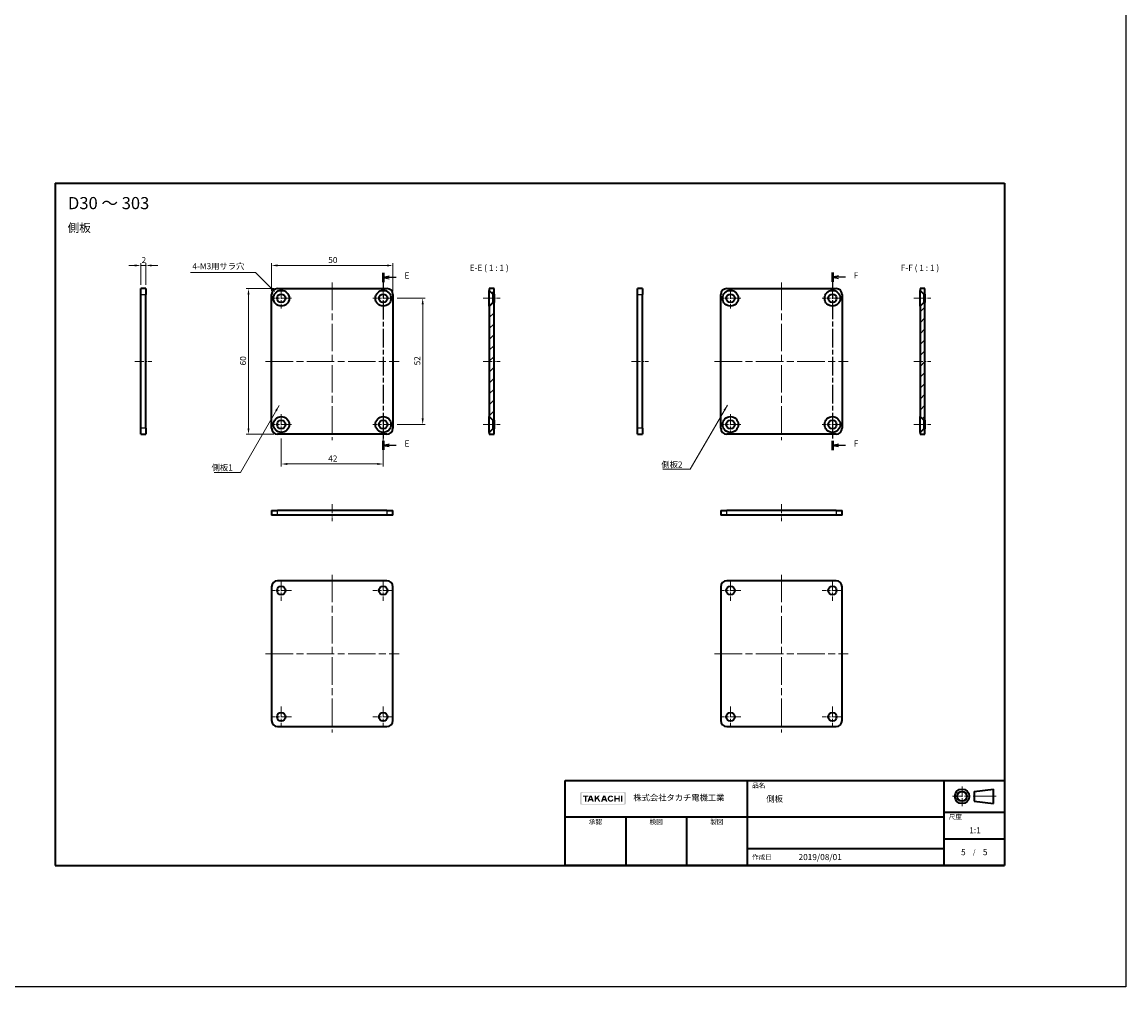
# Model space of a CAD drawing. Units: millimetres. Extents: x -50 to 7364, y -50 to 4857.
# Drawn here: x 2412 to 2867, y 4062 to 4460 of the extents above; entities that cross this region are included whole.
import ezdxf
from ezdxf.enums import TextEntityAlignment as Align

# ---------------------------------------------------------------- set-up
doc = ezdxf.new("R2010")
doc.units = ezdxf.units.MM
doc.header["$LTSCALE"] = 2
doc.linetypes.add('CHAIN', pattern=[0.35429999999999995, 0.2362, -0.0295, 0.0591, -0.0295])
doc.layers.get('Defpoints').update_dxf_attribs({"lineweight": 25})
for name, color, linetype, lineweight in [('Border (ISO)', 7, 'Continuous', 35), ('Center Mark (ISO)', 131, 'Continuous', 18), ('Centerline (ISO)', 131, 'Continuous', 18), ('Dimension (ISO)', 7, 'Continuous', 18), ('Hatch (ISO)', 1, 'Continuous', 18), ('Section Line (ISO)', 7, 'CHAIN', 25), ('Symbol (ISO)', 7, 'Continuous', 18), ('Title (ISO)', 7, 'Continuous', 35), ('Visible (ISO)', 7, 'Continuous', 35), ('Visible Narrow (ISO)', 7, 'Continuous', 25)]:
    doc.layers.add(name, color=color, linetype=linetype, lineweight=lineweight)
doc.styles.add('Note Text (TK)', font='txt')
doc.dimstyles.new('Default - Method 1b (TK)', dxfattribs={"dimscale": 2, "dimtxt": 2.5, "dimasz": 2.5, "dimexe": 1, "dimexo": 1.499999999999999, "dimgap": 1, "dimtad": 1, "dimtoh": 1, "dimrnd": 1e-08, "dimdsep": 46, "dimtxsty": 'Note Text (TK)', "dimcen": 0.09, "dimdle": 5, "dimclrd": 100, "dimclre": 100, "dimclrt": 7, "dimadec": 1, "dimazin": 1, "dimtfac": 1, "dimtmove": 0, "dimatfit": 3, "dimfxl": 1, "dimtolj": 1, "dimlwd": -1, "dimlwe": -1, "dimarcsym": 0})
doc.dimstyles.new('Default - Method 1b (TK)$7', dxfattribs={"dimscale": 2, "dimtxt": 2.5, "dimasz": 2.5, "dimexe": 1, "dimexo": 1.499999999999999, "dimgap": 1, "dimtad": 1, "dimtoh": 1, "dimrnd": 1e-08, "dimdsep": 46, "dimtxsty": 'Note Text (TK)', "dimcen": 0.09, "dimdle": 5, "dimclrd": 100, "dimclre": 100, "dimclrt": 7, "dimadec": 1, "dimazin": 1, "dimtfac": 1, "dimtmove": 0, "dimatfit": 3, "dimfxl": 1, "dimtolj": 1, "dimlwd": -1, "dimlwe": -1, "dimarcsym": 0})
pattern_1 = [(45, (2411.5, 4104.5), (-2.245064030267288, 2.245064030267288), [])]

# ---------------------------------------------------------------- blocks, each defined once
blk = doc.blocks.new('図面枠 tk図枠')
at = {"layer": 'Border (ISO)'}
for p, q in [((14.49999999999999, 289), (405.4999999999999, 289)), ((14.49999999999999, 289), (14.50000000000001, 8.000000000000007)), ((405.4999999999999, 289), (405.4999999999999, 8.000000000000007)), ((14.50000000000001, 8.000000000000007), (405.4999999999999, 8.000000000000007))]:
    blk.add_line(p, q, dxfattribs=at)
blk = doc.blocks.new('表題欄 tk表題欄')
at = {"layer": 'Hatch (ISO)'}
h = blk.add_hatch(color=256, dxfattribs=at)
edge = h.paths.add_edge_path(flags=0)
edge.add_arc((98.49187810533729, 235.659481084801), 0.5958259999999996, 269.9999999999915, 360)
edge.add_line((99.08770410533732, 235.659481084801), (99.08770410533728, 239.0711970848007))
edge.add_arc((98.49187810533729, 239.0711970848009), 0.5958259999999996, 0, 90.00000000000855)
edge.add_line((98.4918781053372, 239.6670230848009), (82.05361010533736, 239.6670230848008))
edge.add_arc((82.05361010533733, 239.0711970848008), 0.5958259999999996, 89.9999999999983, 180)
edge.add_line((81.45778410533734, 239.0711970848008), (81.45778410533713, 235.6594810848011))
edge.add_arc((82.05361010533711, 235.6594810848007), 0.5958259999999996, 180, 270.0000000000222)
edge.add_line((82.05361010533736, 235.0636550848007), (98.4918781053372, 235.0636550848009))
edge = h.paths.add_edge_path()
edge.add_line((80.75585210533734, 239.3160570848008), (80.75585210533734, 235.414621084801))
edge.add_arc((81.45778410533724, 235.4146210848009), 0.7019319999998935, 180, 270.0000000000072)
edge.add_line((81.45778410533734, 234.7126890848011), (99.08770410533731, 234.7126890848011))
edge.add_arc((99.08770410533731, 235.4146210848009), 0.7019319999998921, 270, 360)
edge.add_line((99.78963610533718, 235.414621084801), (99.78963610533728, 239.3160570848009))
edge.add_arc((99.0877041053374, 239.316057084801), 0.7019319999998921, 0, 90.00000000001015)
edge.add_line((99.08770410533727, 240.0179890848008), (81.45778410533734, 240.0179890848008))
edge.add_arc((81.45778410533734, 239.3160570848008), 0.7019319999999984, 90.00000000000146, 180)
for points in [[(81.98831410533735, 238.5080190848011), (81.98831410533735, 238.018299084801), (82.83716210533731, 238.018299084801), (82.83716210533731, 236.018609084801), (83.42482610533735, 236.018609084801), (83.42482610533735, 238.018299084801), (84.27367410533734, 238.018299084801), (84.27367410533734, 238.5080190848011)], [(88.60057971385685, 236.018609084801), (87.85996861799809, 237.2522855485187), (87.33442410533738, 236.6850786020424), (87.33442410533738, 236.018609084801), (86.81205610533735, 236.018609084801), (86.81205610533735, 238.5080190848011), (87.33442410533738, 238.5080190848011), (87.33442410533738, 237.4598137166482), (88.30563678669888, 238.5080190848011), (89.02346612707649, 238.5080190848011), (88.2357554429587, 237.6578627972141), (89.2198461053373, 236.018609084801)], [(95.00793061474837, 238.5080190848011), (95.00793061474837, 236.018609084801), (95.52621761474842, 236.018609084801), (95.52621761474842, 237.018454084801), (96.6852216147484, 237.018454084801), (96.6852216147484, 236.018609084801), (97.20350861474839, 236.018609084801), (97.20350861474839, 238.5080190848011), (96.6852216147484, 238.5080190848011), (96.6852216147484, 237.5081740848009), (95.52621761474842, 237.5081740848009), (95.52621761474842, 238.5080190848011)], [(97.75852461474844, 238.5080190848011), (97.75852461474844, 236.018609084801), (98.2808926147485, 236.018609084801), (98.2808926147485, 238.5080190848011)]]:
    blk.add_hatch(color=256, dxfattribs=at).paths.add_polyline_path(points)
h = blk.add_hatch(color=256, dxfattribs=at)
h.paths.add_polyline_path([(85.50670817746851, 237.071507084801), (84.86892803320622, 237.071507084801), (85.18781810533736, 237.9399130848009)], flags=0)
h.paths.add_polyline_path([(85.69553136435374, 236.557301084801), (84.68010484632094, 236.557301084801), (84.48229007910783, 236.018609084801), (83.86557410533733, 236.018609084801), (84.77971810533734, 238.5080190848011), (85.5959181053373, 238.5080190848011), (86.51006210533728, 236.018609084801), (85.8933461315668, 236.018609084801)])
h = blk.add_hatch(color=256, dxfattribs=at)
h.paths.add_polyline_path([(90.44357403320625, 237.071507084801), (91.08135417746848, 237.071507084801), (90.76246410533739, 237.9399130848009)], flags=0)
h.paths.add_polyline_path([(90.05693607910783, 236.018609084801), (90.25475084632097, 236.557301084801), (91.27017736435366, 236.557301084801), (91.46799213156682, 236.018609084801), (92.08470810533723, 236.018609084801), (91.17056410533733, 238.5080190848011), (90.35436410533732, 238.5080190848011), (89.44022010533736, 236.018609084801)])
h = blk.add_hatch(color=256, dxfattribs=at)
edge = h.paths.add_edge_path()
edge.add_arc((93.43960010533709, 237.2633140848011), 1.273272000000011, 38.55054079078439, 336.5820184016556)
edge.add_line((94.60799261474826, 236.7572700848011), (94.08905664575232, 236.9820271175443))
edge.add_ellipse((93.43960010533733, 237.2633140848011), major_axis=(0, -0.7998759999999119), ratio=0.8673469387756529, start_angle=128.5505407907963, end_angle=426.582018401653, ccw=False)
edge.add_line((94.01031636278756, 237.7181048319737), (94.43537358897211, 238.0568232248073))
at = {"layer": 'Title (ISO)'}
for p, q in [((74.6650848667923, 244.7154522744663), (255.6650848667923, 244.7154522744663)), ((74.6650848667923, 209.7154522744663), (74.6650848667923, 244.7154522744663)), ((149.6650848667923, 244.7154522744663), (149.6650848667923, 209.7154522744663)), ((230.6650848667923, 244.7154522744663), (230.6650848667923, 209.7154522744663)), ((243.1650848667923, 240.2154522744663), (251.1650848667923, 241.2154522744664)), ((251.1650848667923, 235.2154522744664), (251.1650848667923, 241.2154522744664)), ((255.6650848667923, 244.7154522744663), (255.6650848667923, 209.7154522744663)), ((243.1650848667923, 240.2154522744663), (243.1650848667923, 236.2154522744663)), ((243.1650848667923, 236.2154522744663), (251.1650848667923, 235.2154522744664)), ((74.6650848667923, 229.7154522744663), (230.6650848667923, 229.7154522744663)), ((99.66508486679231, 229.7154522744663), (99.66508486679231, 209.7154522744663)), ((124.6650848667923, 229.7154522744663), (124.6650848667923, 209.7154522744663)), ((230.6650848667923, 231.7154522744663), (255.6650848667923, 231.7154522744663)), ((230.6650848667923, 220.7154522744663), (255.6650848667923, 220.7154522744663)), ((149.6650848667923, 216.7154522744663), (230.6650848667923, 216.7154522744663)), ((255.6650848667923, 209.7154522744663), (74.66508486679228, 209.7154522744663))]:
    blk.add_line(p, q, dxfattribs=at)
at = {"layer": 'Title (ISO)', "color": 4, "linetype": 'CHAIN', "lineweight": 18, "ltscale": 8.889559745788574}
blk.add_line((238.1650848667923, 242.2154522744663), (238.1650848667923, 234.2154522744663), dxfattribs=at)
at = {"layer": 'Title (ISO)', "color": 4, "linetype": 'CHAIN', "lineweight": 18, "ltscale": 20.00163269042969}
blk.add_line((252.1650848667923, 238.2154522744663), (234.1650848667923, 238.2154522744664), dxfattribs=at)
at = {"layer": 'Title (ISO)'}
for radius in [3, 2]:
    blk.add_circle((238.1650848667923, 238.2154522744663), radius, dxfattribs=at)
at = {"layer": 'Title (ISO)', "color": 1, "char_height": 2.000000029802322, "line_spacing_factor": 1.5, "style": 'Note Text (TK)'}
for s, insert, attachment_point in [('\\fＭＳ Ｐゴシック|b0|i0;\\H2.0000;品名', (151.6650848667923, 242.7154522744663), 4), ('\\fＭＳ Ｐゴシック|b0|i0;\\H2.0000;承認', (87.16508486679228, 227.7154522744663), 5), ('\\fＭＳ Ｐゴシック|b0|i0;\\H2.0000;検図', (112.1650848667923, 227.7154522744663), 5), ('\\fＭＳ Ｐゴシック|b0|i0;\\H2.0000;製図', (137.1650848667923, 227.7154522744663), 5), ('\\fＭＳ Ｐゴシック|b0|i0;\\H2.0000;尺度', (232.6650848667923, 229.7154522744663), 4), ('\\fＭＳ Ｐゴシック|b0|i0;\\H2.0000;作成日', (151.6650848667923, 213.2154522744662), 4)]:
    blk.add_mtext(s, dxfattribs=dict(at, insert=insert, attachment_point=attachment_point))
at = {"layer": 'Title (ISO)', "color": 7, "line_spacing_factor": 1.5, "style": 'Note Text (TK)'}
for s, insert, char_height, attachment_point in [('株式会社タカチ電機工業', (102.7896361053372, 237.3602095573245), 2.5, 4), ('\\fＭＳ Ｐゴシック|b0|i0;\\H2.0000;/', (243.1650848667923, 215.2154522744663), 2.000000029802322, 5)]:
    blk.add_mtext(s, dxfattribs=dict(at, insert=insert, char_height=char_height, attachment_point=attachment_point))
at = {"layer": 'Title (ISO)', "color": 7, "style": 'Note Text (TK)'}
for tag, p in [('<品名>_001', (157.4804257758832, 235.8163045471935)), ('作成日_001', (170.5741757758832, 211.9441454562844)), ('<ページ_No.>_001', (237.9051416849741, 213.9654522744663)), ('<総ページ数>_001', (246.7559939577014, 213.9654522744663))]:
    blk.add_attdef(tag, p, '', height=2.5, dxfattribs=at)
blk.add_attdef('<尺度>', text='', height=2.5, dxfattribs=at).set_placement((243.1650848667923, 224.2154522744663), align=Align.MIDDLE_CENTER)
blk = doc.blocks.new('2dTransSection4')
at = {"layer": 'Section Line (ISO)', "linetype": 'CHAIN', "ltscale": 16.27070236206054}
blk.add_line((149.5967180357774, 252.0651828088288), (149.5967180357774, 179.1239562896513), dxfattribs=at)
at = {"layer": 'Section Line (ISO)', "linetype": 'Continuous', "lineweight": 50}
for p, q in [((149.5967180357774, 252.0651828088288), (149.5967180357774, 248.3004730765844)), ((149.5967180357774, 182.8886660218957), (149.5967180357774, 179.1239562896513))]:
    blk.add_line(p, q, dxfattribs=at)
at = {"layer": 'Section Line (ISO)', "linetype": 'Continuous'}
for p, q in [((152.0967180357774, 250.6828279427066), (149.5967180357774, 250.1828279427066)), ((152.0967180357774, 250.1828279427066), (149.5967180357774, 250.1828279427066)), ((149.5967180357774, 250.1828279427066), (152.0967180357774, 249.6828279427066)), ((154.939307280892, 250.1828279427066), (152.0967180357774, 250.1828279427066)), ((152.0967180357774, 181.5063111557735), (149.5967180357774, 181.0063111557735)), ((152.0967180357774, 181.0063111557735), (149.5967180357774, 181.0063111557735)), ((149.5967180357774, 181.0063111557735), (152.0967180357774, 180.5063111557735)), ((154.939307280892, 181.0063111557735), (152.0967180357774, 181.0063111557735))]:
    blk.add_line(p, q, dxfattribs=at)
at = {"layer": 'Section Line (ISO)', "char_height": 2.5, "attachment_point": 7, "style": 'Note Text (TK)'}
for insert in [(158.3687187320992, 248.9547577022388), (158.3687187320992, 179.7782409153057)]:
    blk.add_mtext('E', dxfattribs=dict(at, insert=insert))
blk = doc.blocks.new('2dTransSection5')
at = {"layer": 'Section Line (ISO)', "linetype": 'CHAIN', "ltscale": 16.2995491027832}
blk.add_line((334.6060387302511, 252.1893457018442), (334.6060387302511, 179.1152564973064), dxfattribs=at)
at = {"layer": 'Section Line (ISO)', "linetype": 'Continuous', "lineweight": 50}
for p, q in [((334.6060387302511, 252.1893457018442), (334.6060387302511, 248.4144157630336)), ((334.6060387302511, 182.8901864361171), (334.6060387302511, 179.1152564973064))]:
    blk.add_line(p, q, dxfattribs=at)
at = {"layer": 'Section Line (ISO)', "linetype": 'Continuous'}
for p, q in [((337.1060387302512, 250.8018807324389), (334.6060387302511, 250.3018807324389)), ((337.1060387302512, 250.3018807324389), (334.6060387302511, 250.3018807324389)), ((334.6060387302511, 250.3018807324389), (337.1060387302512, 249.801880732439)), ((339.950430558208, 250.3018807324389), (337.1060387302512, 250.3018807324389)), ((337.1060387302512, 181.5027214667117), (334.6060387302511, 181.0027214667117)), ((337.1060387302512, 181.0027214667117), (334.6060387302511, 181.0027214667117)), ((334.6060387302511, 181.0027214667117), (337.1060387302512, 180.5027214667117)), ((339.950430558208, 181.0027214667117), (337.1060387302512, 181.0027214667117))]:
    blk.add_line(p, q, dxfattribs=at)
at = {"layer": 'Section Line (ISO)', "char_height": 2.5, "attachment_point": 7, "style": 'Note Text (TK)'}
for insert in [(343.4260395494533, 249.0738104919711), (343.4260395494533, 179.7746512262439)]:
    blk.add_mtext('F', dxfattribs=dict(at, insert=insert))
blk = doc.blocks.new('*D199')
at = {"layer": 'Defpoints', "color": 0}
for p in [(2565.096718035777, 4359.611698469986), (2515.096718035778, 4347.611698469986), (2565.096718035777, 4347.611698469986)]:
    blk.add_point(p, dxfattribs=at)
at = {"layer": 'Dimension (ISO)', "color": 100}
for p, q in [((2515.096718035778, 4349.111698469986), (2515.096718035778, 4360.611698469987)), ((2565.096718035777, 4349.111698469986), (2565.096718035777, 4360.611698469987)), ((2517.596718035778, 4359.611698469986), (2562.596718035778, 4359.611698469986))]:
    blk.add_line(p, q, dxfattribs=at)
for points in [[(2517.596718035778, 4360.028365136654), (2517.596718035778, 4359.195031803319), (2515.096718035778, 4359.611698469986)], [(2562.596718035778, 4360.028365136654), (2562.596718035778, 4359.195031803319), (2565.096718035777, 4359.611698469986)]]:
    blk.add_solid(points, dxfattribs=at)
at = {"layer": 'Dimension (ISO)', "color": 7, "insert": (2538.434786217596, 4361.861698469986), "char_height": 2.5, "attachment_point": 4, "style": 'Note Text (TK)'}
blk.add_mtext('\\A1;50', dxfattribs=at)
blk = doc.blocks.new('*D200')
at = {"layer": 'Defpoints', "color": 0}
for p in [(2517.596718035779, 4350.111698469988), (2505.596718035777, 4290.111698469988), (2517.596718035779, 4290.111698469988)]:
    blk.add_point(p, dxfattribs=at)
at = {"layer": 'Dimension (ISO)', "color": 100}
for p, q in [((2516.096718035778, 4350.111698469988), (2504.596718035777, 4350.111698469988)), ((2505.596718035777, 4347.611698469989), (2505.596718035777, 4292.611698469988)), ((2516.096718035778, 4290.111698469988), (2504.596718035777, 4290.111698469988))]:
    blk.add_line(p, q, dxfattribs=at)
for points in [[(2505.18005136911, 4347.611698469989), (2506.013384702443, 4347.611698469989), (2505.596718035777, 4350.111698469988)], [(2505.18005136911, 4292.611698469988), (2506.013384702443, 4292.611698469988), (2505.596718035777, 4290.111698469988)]]:
    blk.add_solid(points, dxfattribs=at)
at = {"layer": 'Dimension (ISO)', "color": 7, "insert": (2503.346718035778, 4318.456868924531), "char_height": 2.5, "attachment_point": 4, "rotation": 90, "style": 'Note Text (TK)'}
blk.add_mtext('\\A1;60', dxfattribs=at)
blk = doc.blocks.new('*D201')
at = {"layer": 'Defpoints', "color": 0}
for p in [(2461.2742053664, 4359.611698469986), (2461.2742053664, 4350.111698469986), (2463.2742053664, 4350.111698469986)]:
    blk.add_point(p, dxfattribs=at)
at = {"layer": 'Dimension (ISO)', "color": 100}
for p, q in [((2461.2742053664, 4351.611698469986), (2461.2742053664, 4360.611698469987)), ((2463.2742053664, 4351.611698469986), (2463.2742053664, 4360.611698469987)), ((2458.7742053664, 4359.611698469986), (2456.2742053664, 4359.611698469986)), ((2463.2742053664, 4359.611698469986), (2461.2742053664, 4359.611698469986)), ((2465.7742053664, 4359.611698469986), (2468.2742053664, 4359.611698469986))]:
    blk.add_line(p, q, dxfattribs=at)
for points in [[(2458.7742053664, 4360.028365136654), (2458.7742053664, 4359.195031803319), (2461.2742053664, 4359.611698469986)], [(2465.7742053664, 4360.028365136654), (2465.7742053664, 4359.195031803319), (2463.2742053664, 4359.611698469986)]]:
    blk.add_solid(points, dxfattribs=at)
at = {"layer": 'Dimension (ISO)', "color": 7, "insert": (2461.549773548219, 4361.861698469986), "char_height": 2.5, "attachment_point": 4, "style": 'Note Text (TK)'}
blk.add_mtext('\\A1;2', dxfattribs=at)
blk = doc.blocks.new('*D202')
at = {"layer": 'Defpoints', "color": 0}
for p in [(2516.798620996921, 4348.409795508842), (2521.394815074633, 4343.813601431131)]:
    blk.add_point(p, dxfattribs=at)
at = {"layer": 'Dimension (ISO)', "color": 100}
for p, q in [((2481.732000974341, 4356.690248213252), (2508.51816829251, 4356.690248213252)), ((2508.51816829251, 4356.690248213252), (2515.030854043954, 4350.177562461808)), ((2519.006718035778, 4346.111698469989), (2519.186718035778, 4346.111698469989)), ((2519.096718035778, 4346.021698469988), (2519.096718035778, 4346.201698469989))]:
    blk.add_line(p, q, dxfattribs=at)
blk.add_solid([(2515.325481869449, 4350.472190287304), (2514.73622621846, 4349.882934636314), (2516.798620996921, 4348.409795508842)], dxfattribs=at)
at = {"layer": 'Dimension (ISO)', "color": 7, "insert": (2481.732000974343, 4359.30956639507), "char_height": 2.5, "attachment_point": 4, "style": 'Note Text (TK)'}
blk.add_mtext('\\A1; \\fＭＳ Ｐゴシック|b0|i0;\\H2.5000;4-M3用サラ穴', dxfattribs=at)
blk = doc.blocks.new('*D203')
at = {"layer": 'Defpoints', "color": 0}
for p in [(2519.096718035778, 4289.861698469986), (2561.096718035777, 4289.861698469986), (2561.096718035777, 4277.861698469986)]:
    blk.add_point(p, dxfattribs=at)
at = {"layer": 'Dimension (ISO)', "color": 100}
for p, q in [((2519.096718035778, 4288.361698469986), (2519.096718035778, 4276.861698469986)), ((2561.096718035777, 4288.361698469986), (2561.096718035777, 4276.861698469986)), ((2521.596718035778, 4277.861698469986), (2558.596718035778, 4277.861698469986))]:
    blk.add_line(p, q, dxfattribs=at)
for points in [[(2521.596718035778, 4278.278365136653), (2521.596718035778, 4277.44503180332), (2519.096718035778, 4277.861698469986)], [(2558.596718035778, 4278.278365136653), (2558.596718035778, 4277.44503180332), (2561.096718035777, 4277.861698469986)]]:
    blk.add_solid(points, dxfattribs=at)
at = {"layer": 'Dimension (ISO)', "color": 7, "insert": (2538.434786217596, 4280.111698469986), "char_height": 2.5, "attachment_point": 4, "style": 'Note Text (TK)'}
blk.add_mtext('\\A1;42', dxfattribs=at)
blk = doc.blocks.new('*D204')
at = {"layer": 'Defpoints', "color": 0}
for p in [(2565.346718035778, 4346.111698469989), (2565.346718035778, 4294.111698469988), (2577.346718035777, 4294.111698469988)]:
    blk.add_point(p, dxfattribs=at)
at = {"layer": 'Dimension (ISO)', "color": 100}
for p, q in [((2566.846718035778, 4346.111698469989), (2578.346718035777, 4346.111698469989)), ((2577.346718035777, 4343.611698469988), (2577.346718035777, 4296.611698469988)), ((2566.846718035778, 4294.111698469988), (2578.346718035777, 4294.111698469988))]:
    blk.add_line(p, q, dxfattribs=at)
for points in [[(2576.93005136911, 4343.611698469988), (2577.763384702443, 4343.611698469988), (2577.346718035777, 4346.111698469989)], [(2576.93005136911, 4296.611698469988), (2577.763384702443, 4296.611698469988), (2577.346718035777, 4294.111698469988)]]:
    blk.add_solid(points, dxfattribs=at)
at = {"layer": 'Dimension (ISO)', "color": 7, "insert": (2575.096718035778, 4318.478175742714), "char_height": 2.5, "attachment_point": 4, "rotation": 90, "style": 'Note Text (TK)'}
blk.add_mtext('\\A1;52', dxfattribs=at)

msp = doc.modelspace()

# ---------------------------------------------------------------- hatches: boundary and pattern name
at = {"layer": 'Hatch (ISO)'}
h = msp.add_hatch(dxfattribs=at)
h.set_pattern_fill('ANSI31', color=256, scale=25.4, style=0)
h.set_pattern_definition(pattern_1)
h.paths.add_polyline_path([(2604.728045157361, 4349.361698469986), (2606.228045157361, 4347.861698469986), (2606.728045157361, 4347.861698469986), (2606.728045157361, 4350.111698469986), (2604.728045157361, 4350.111698469986)])
h.paths.add_polyline_path([(2604.728045157361, 4297.361698469987), (2606.228045157361, 4295.861698469987), (2606.728045157361, 4295.861698469987), (2606.728045157361, 4344.361698469986), (2606.228045157361, 4344.361698469986), (2604.728045157361, 4342.861698469986)])
h.paths.add_polyline_path([(2606.228045157361, 4292.361698469987), (2604.728045157361, 4290.861698469987), (2604.728045157361, 4290.111698469987), (2606.728045157361, 4290.111698469987), (2606.728045157361, 4292.361698469987)])
h = msp.add_hatch(dxfattribs=at)
h.set_pattern_fill('ANSI31', color=256, scale=25.4, style=0)
h.set_pattern_definition(pattern_1)
h.paths.add_polyline_path([(2782.193984609035, 4349.361698469986), (2783.693984609035, 4347.861698469986), (2784.193984609034, 4347.861698469986), (2784.193984609034, 4350.111698469986), (2782.193984609035, 4350.111698469986)])
h.paths.add_polyline_path([(2782.193984609035, 4297.361698469987), (2783.693984609035, 4295.861698469987), (2784.193984609034, 4295.861698469987), (2784.193984609034, 4344.361698469986), (2783.693984609035, 4344.361698469986), (2782.193984609035, 4342.861698469986)])
h.paths.add_polyline_path([(2783.693984609035, 4292.361698469987), (2782.193984609035, 4290.861698469987), (2782.193984609035, 4290.111698469987), (2784.193984609034, 4290.111698469987), (2784.193984609034, 4292.361698469987)])

# ---------------------------------------------------------------- linework, layer by layer
at = {"color": 6}
msp.add_lwpolyline([(-50.00000000000009, 4724.499999999999), (2867, 4724.499999999999), (2867, 4062.5), (-50.00000000000007, 4062.5)], close=True, dxfattribs=at)
at = {"layer": 'Center Mark (ISO)', "linetype": 'CHAIN', "ltscale": 9.445162773132324}
for p, q in [((2519.096718035778, 4350.361698469987), (2519.096718035778, 4341.861698469986)), ((2561.096718035777, 4350.361698469987), (2561.096718035777, 4341.861698469986)), ((2704.106038730251, 4350.361698469987), (2704.106038730251, 4341.861698469986)), ((2746.106038730252, 4350.361698469987), (2746.106038730252, 4341.861698469986)), ((2523.346718035778, 4346.111698469986), (2514.846718035778, 4346.111698469986)), ((2565.346718035778, 4346.111698469986), (2556.846718035778, 4346.111698469986)), ((2708.356038730251, 4346.111698469986), (2699.856038730251, 4346.111698469986)), ((2750.356038730251, 4346.111698469986), (2741.856038730251, 4346.111698469986)), ((2519.096718035778, 4298.361698469986), (2519.096718035778, 4289.861698469986)), ((2561.096718035777, 4298.361698469986), (2561.096718035777, 4289.861698469986)), ((2704.106038730251, 4298.361698469986), (2704.106038730251, 4289.861698469986)), ((2746.106038730252, 4298.361698469986), (2746.106038730252, 4289.861698469986)), ((2523.346718035778, 4294.111698469986), (2514.846718035778, 4294.111698469986)), ((2565.346718035778, 4294.111698469986), (2556.846718035778, 4294.111698469986)), ((2708.356038730251, 4294.111698469986), (2699.856038730251, 4294.111698469986)), ((2750.356038730251, 4294.111698469986), (2741.856038730251, 4294.111698469986)), ((2519.09671803576, 4229.99107471659), (2519.09671803576, 4221.49107471659)), ((2561.09671803576, 4229.99107471659), (2561.09671803576, 4221.49107471659)), ((2704.106038730216, 4229.991074716592), (2704.106038730216, 4221.491074716591)), ((2746.106038730216, 4229.991074716592), (2746.106038730216, 4221.491074716591)), ((2523.346718035761, 4225.74107471659), (2514.84671803576, 4225.74107471659)), ((2565.34671803576, 4225.74107471659), (2556.84671803576, 4225.74107471659)), ((2708.356038730216, 4225.741074716591), (2699.856038730216, 4225.741074716591)), ((2750.356038730215, 4225.741074716591), (2741.856038730216, 4225.741074716591)), ((2519.09671803576, 4177.99107471659), (2519.09671803576, 4169.49107471659)), ((2561.09671803576, 4177.99107471659), (2561.09671803576, 4169.49107471659)), ((2704.106038730216, 4177.991074716591), (2704.106038730216, 4169.491074716591)), ((2746.106038730216, 4177.991074716591), (2746.106038730216, 4169.491074716591)), ((2523.346718035761, 4173.74107471659), (2514.84671803576, 4173.74107471659)), ((2565.34671803576, 4173.74107471659), (2556.84671803576, 4173.74107471659)), ((2708.356038730216, 4173.741074716591), (2699.856038730216, 4173.741074716591)), ((2750.356038730215, 4173.741074716591), (2741.856038730216, 4173.741074716591))]:
    msp.add_line(p, q, dxfattribs=at)
at = {"layer": 'Centerline (ISO)', "linetype": 'CHAIN', "ltscale": 23.99096870422363}
for p, q in [((2540.096718035778, 4352.611698469987), (2540.096718035778, 4287.611698469986)), ((2725.106038730252, 4352.611698469987), (2725.106038730252, 4287.611698469986)), ((2512.596718035778, 4320.111698469986), (2567.596718035778, 4320.111698469986)), ((2697.606038730251, 4320.111698469986), (2752.606038730252, 4320.111698469986)), ((2540.096718035761, 4232.24107471659), (2540.096718035761, 4167.24107471659)), ((2725.106038730216, 4232.241074716591), (2725.106038730216, 4167.241074716591)), ((2512.59671803576, 4199.74107471659), (2567.596718035761, 4199.74107471659)), ((2697.606038730216, 4199.741074716591), (2752.606038730216, 4199.741074716591))]:
    msp.add_line(p, q, dxfattribs=at)
at = {"layer": 'Centerline (ISO)', "linetype": 'CHAIN', "ltscale": 7.778351783752441}
for p, q in [((2602.228045157361, 4346.111698469986), (2609.228045157361, 4346.111698469986)), ((2779.693984609035, 4346.111698469986), (2786.693984609035, 4346.111698469986)), ((2458.774205366399, 4320.111698469986), (2465.774205366399, 4320.111698469986)), ((2602.228045157361, 4320.111698469986), (2609.228045157361, 4320.111698469986)), ((2663.341328164793, 4320.111698469986), (2670.341328164794, 4320.111698469986)), ((2779.693984609035, 4320.111698469986), (2786.693984609035, 4320.111698469986)), ((2602.228045157361, 4294.111698469986), (2609.228045157361, 4294.111698469986)), ((2779.693984609035, 4294.111698469986), (2786.693984609035, 4294.111698469986)), ((2540.096718035778, 4261.270198068682), (2540.096718035778, 4254.270198068683)), ((2725.106038730233, 4261.270198068683), (2725.106038730233, 4254.270198068684))]:
    msp.add_line(p, q, dxfattribs=at)
at = {"layer": 'Visible (ISO)'}
for p, q in [((2461.274205366399, 4347.611698469986), (2461.2742053664, 4350.111698469986)), ((2463.2742053664, 4350.111698469986), (2461.2742053664, 4350.111698469986)), ((2461.274205366399, 4292.611698469986), (2461.274205366399, 4347.611698469986)), ((2463.2742053664, 4350.111698469986), (2463.2742053664, 4347.611698469986)), ((2463.2742053664, 4292.611698469986), (2463.2742053664, 4347.611698469986)), ((2515.096718035778, 4292.611698469986), (2515.096718035778, 4347.611698469986)), ((2517.596718035778, 4350.111698469986), (2562.596718035778, 4350.111698469986)), ((2565.096718035777, 4347.611698469986), (2565.096718035777, 4292.611698469986)), ((2606.728045157361, 4350.111698469986), (2604.728045157361, 4350.111698469986)), ((2604.728045157361, 4350.111698469986), (2604.728045157361, 4349.361698469986)), ((2604.728045157361, 4349.361698469986), (2606.228045157361, 4347.861698469986)), ((2604.728045157361, 4342.861698469986), (2604.728045157361, 4349.361698469986)), ((2606.228045157361, 4347.861698469986), (2606.728045157361, 4347.861698469986)), ((2606.228045157361, 4347.861698469986), (2606.228045157361, 4344.361698469986)), ((2606.728045157361, 4347.861698469986), (2606.728045157361, 4350.111698469986)), ((2606.728045157361, 4347.861698469986), (2606.728045157361, 4344.361698469986)), ((2665.841328164793, 4347.611698469986), (2665.841328164794, 4350.111698469986)), ((2667.841328164794, 4350.111698469986), (2665.841328164794, 4350.111698469986)), ((2665.841328164793, 4292.611698469986), (2665.841328164793, 4347.611698469986)), ((2667.841328164794, 4350.111698469986), (2667.841328164793, 4347.611698469986)), ((2667.841328164793, 4292.611698469986), (2667.841328164793, 4347.611698469986)), ((2700.106038730252, 4292.611698469986), (2700.106038730252, 4347.611698469986)), ((2702.606038730252, 4350.111698469986), (2747.606038730252, 4350.111698469986)), ((2750.106038730252, 4347.611698469986), (2750.106038730252, 4292.611698469986)), ((2784.193984609034, 4350.111698469986), (2782.193984609035, 4350.111698469986)), ((2782.193984609035, 4350.111698469986), (2782.193984609035, 4349.361698469986)), ((2782.193984609035, 4349.361698469986), (2783.693984609035, 4347.861698469986)), ((2782.193984609035, 4342.861698469986), (2782.193984609035, 4349.361698469986)), ((2783.693984609035, 4347.861698469986), (2784.193984609034, 4347.861698469986)), ((2783.693984609035, 4347.861698469986), (2783.693984609035, 4344.361698469986)), ((2784.193984609034, 4347.861698469986), (2784.193984609034, 4350.111698469986)), ((2784.193984609034, 4347.861698469986), (2784.193984609034, 4344.361698469986)), ((2606.228045157361, 4344.361698469986), (2604.728045157361, 4342.861698469986)), ((2604.728045157361, 4342.861698469986), (2604.728045157361, 4297.361698469987)), ((2606.728045157361, 4344.361698469986), (2606.228045157361, 4344.361698469986)), ((2606.728045157361, 4295.861698469987), (2606.728045157361, 4344.361698469986)), ((2783.693984609035, 4344.361698469986), (2782.193984609035, 4342.861698469986)), ((2782.193984609035, 4342.861698469986), (2782.193984609035, 4297.361698469987)), ((2784.193984609034, 4344.361698469986), (2783.693984609035, 4344.361698469986)), ((2784.193984609034, 4295.861698469987), (2784.193984609034, 4344.361698469986)), ((2604.728045157361, 4297.361698469987), (2606.228045157361, 4295.861698469987)), ((2604.728045157361, 4290.861698469987), (2604.728045157361, 4297.361698469987)), ((2782.193984609035, 4297.361698469987), (2783.693984609035, 4295.861698469987)), ((2782.193984609035, 4290.861698469987), (2782.193984609035, 4297.361698469987)), ((2461.2742053664, 4290.111698469987), (2461.274205366399, 4292.611698469986)), ((2463.2742053664, 4292.611698469986), (2463.2742053664, 4290.111698469987)), ((2606.228045157361, 4292.361698469987), (2604.728045157361, 4290.861698469987)), ((2606.228045157361, 4295.861698469987), (2606.728045157361, 4295.861698469987)), ((2606.228045157361, 4295.861698469987), (2606.228045157361, 4292.361698469987)), ((2606.728045157361, 4292.361698469987), (2606.228045157361, 4292.361698469987)), ((2606.728045157361, 4295.861698469987), (2606.728045157361, 4292.361698469987)), ((2606.728045157361, 4290.111698469987), (2606.728045157361, 4292.361698469987)), ((2665.841328164794, 4290.111698469987), (2665.841328164793, 4292.611698469986)), ((2667.841328164793, 4292.611698469986), (2667.841328164794, 4290.111698469987)), ((2783.693984609035, 4292.361698469987), (2782.193984609035, 4290.861698469987)), ((2783.693984609035, 4295.861698469987), (2784.193984609034, 4295.861698469987)), ((2783.693984609035, 4295.861698469987), (2783.693984609035, 4292.361698469987)), ((2784.193984609034, 4292.361698469987), (2783.693984609035, 4292.361698469987)), ((2784.193984609034, 4295.861698469987), (2784.193984609034, 4292.361698469987)), ((2784.193984609034, 4290.111698469987), (2784.193984609034, 4292.361698469987)), ((2461.2742053664, 4290.111698469987), (2463.2742053664, 4290.111698469987)), ((2562.596718035778, 4290.111698469987), (2517.596718035778, 4290.111698469987)), ((2604.728045157361, 4290.861698469987), (2604.728045157361, 4290.111698469987)), ((2604.728045157361, 4290.111698469987), (2606.728045157361, 4290.111698469987)), ((2665.841328164794, 4290.111698469987), (2667.841328164794, 4290.111698469987)), ((2747.606038730252, 4290.111698469987), (2702.606038730252, 4290.111698469987)), ((2782.193984609035, 4290.861698469987), (2782.193984609035, 4290.111698469987)), ((2782.193984609035, 4290.111698469987), (2784.193984609034, 4290.111698469987)), ((2515.096718035778, 4258.770198068684), (2517.596718035778, 4258.770198068682)), ((2515.096718035778, 4258.770198068684), (2515.096718035778, 4256.770198068683)), ((2517.596718035778, 4256.770198068682), (2515.096718035778, 4256.770198068683)), ((2562.596718035778, 4258.770198068682), (2517.596718035778, 4258.770198068682)), ((2562.596718035778, 4256.770198068682), (2517.596718035778, 4256.770198068682)), ((2562.596718035778, 4258.770198068682), (2565.096718035777, 4258.770198068684)), ((2565.096718035777, 4256.770198068683), (2562.596718035778, 4256.770198068682)), ((2565.096718035777, 4256.770198068683), (2565.096718035777, 4258.770198068684)), ((2700.106038730233, 4258.770198068684), (2702.606038730233, 4258.770198068684)), ((2700.106038730233, 4258.770198068684), (2700.106038730233, 4256.770198068684)), ((2702.606038730233, 4256.770198068683), (2700.106038730233, 4256.770198068684)), ((2747.606038730233, 4258.770198068684), (2702.606038730233, 4258.770198068684)), ((2747.606038730233, 4256.770198068683), (2702.606038730233, 4256.770198068683)), ((2747.606038730233, 4258.770198068684), (2750.106038730233, 4258.770198068684)), ((2750.106038730233, 4256.770198068684), (2747.606038730233, 4256.770198068683)), ((2750.106038730233, 4256.770198068684), (2750.106038730233, 4258.770198068684)), ((2562.59671803576, 4229.74107471659), (2517.59671803576, 4229.74107471659)), ((2747.606038730216, 4229.741074716591), (2702.606038730216, 4229.741074716591)), ((2515.09671803576, 4227.24107471659), (2515.09671803576, 4172.24107471659)), ((2565.096718035761, 4172.24107471659), (2565.096718035761, 4227.24107471659)), ((2700.106038730215, 4227.241074716591), (2700.106038730215, 4172.241074716591)), ((2750.106038730216, 4172.241074716591), (2750.106038730216, 4227.241074716591)), ((2517.59671803576, 4169.74107471659), (2562.59671803576, 4169.74107471659)), ((2702.606038730216, 4169.741074716591), (2747.606038730216, 4169.741074716591))]:
    msp.add_line(p, q, dxfattribs=at)
for centre, radius in [((2519.096718035778, 4346.111698469986), 3.25), ((2519.096718035778, 4346.111698469986), 1.75), ((2561.096718035777, 4346.111698469986), 3.25), ((2561.096718035777, 4346.111698469986), 1.75), ((2704.106038730251, 4346.111698469986), 3.25), ((2704.106038730251, 4346.111698469986), 1.75), ((2746.106038730252, 4346.111698469986), 3.25), ((2746.106038730252, 4346.111698469986), 1.75), ((2519.096718035778, 4294.111698469986), 3.25), ((2561.096718035777, 4294.111698469986), 3.25), ((2704.106038730251, 4294.111698469986), 3.25), ((2746.106038730252, 4294.111698469986), 3.25), ((2519.096718035778, 4294.111698469986), 1.75), ((2561.096718035777, 4294.111698469986), 1.75), ((2704.106038730251, 4294.111698469986), 1.75), ((2746.106038730252, 4294.111698469986), 1.75), ((2519.09671803576, 4225.74107471659), 1.75), ((2561.09671803576, 4225.74107471659), 1.75), ((2704.106038730216, 4225.741074716591), 1.75), ((2746.106038730216, 4225.741074716591), 1.75), ((2519.09671803576, 4173.74107471659), 1.75), ((2561.09671803576, 4173.74107471659), 1.75), ((2704.106038730216, 4173.741074716591), 1.75), ((2746.106038730216, 4173.741074716591), 1.75)]:
    msp.add_circle(centre, radius, dxfattribs=at)
for centre, radius, start, end in [((2517.596718035778, 4347.611698469986), 2.499999999999995, 90, 180), ((2562.596718035778, 4347.611698469986), 2.5, 0, 90), ((2702.606038730252, 4347.611698469986), 2.499999999999995, 90, 180), ((2747.606038730252, 4347.611698469986), 2.5, 0, 90), ((2517.596718035778, 4292.611698469986), 2.5, 180, 270), ((2562.596718035778, 4292.611698469986), 2.5, 270, 0), ((2702.606038730252, 4292.611698469986), 2.5, 180, 270), ((2747.606038730252, 4292.611698469986), 2.5, 270, 0), ((2517.59671803576, 4227.24107471659), 2.499999999999995, 90, 180), ((2562.59671803576, 4227.24107471659), 2.5, 0, 90), ((2702.606038730216, 4227.241074716591), 2.499999999999995, 90, 180), ((2747.606038730216, 4227.241074716591), 2.5, 0, 90), ((2517.59671803576, 4172.24107471659), 2.5, 180, 270), ((2562.59671803576, 4172.24107471659), 2.5, 270, 0), ((2702.606038730216, 4172.241074716591), 2.5, 180, 270), ((2747.606038730216, 4172.241074716591), 2.5, 270, 0)]:
    msp.add_arc(centre, radius, start, end, dxfattribs=at)
at = {"layer": 'Visible Narrow (ISO)'}
for p, q in [((2461.274205366399, 4347.611698469986), (2463.2742053664, 4347.611698469986)), ((2665.841328164793, 4347.611698469986), (2667.841328164793, 4347.611698469986)), ((2463.2742053664, 4292.611698469986), (2461.274205366399, 4292.611698469986)), ((2667.841328164793, 4292.611698469986), (2665.841328164793, 4292.611698469986)), ((2517.596718035778, 4256.770198068682), (2517.596718035778, 4258.770198068682)), ((2562.596718035778, 4258.770198068682), (2562.596718035778, 4256.770198068682)), ((2702.606038730233, 4256.770198068683), (2702.606038730233, 4258.770198068684)), ((2747.606038730233, 4258.770198068684), (2747.606038730233, 4256.770198068683))]:
    msp.add_line(p, q, dxfattribs=at)

# ---------------------------------------------------------------- block references
msp.add_blockref('図面枠 tk図枠', (2411.5, 4104.5))
ref = msp.add_blockref('表題欄 tk表題欄', (2561.334915133208, 3902.784547725534))
ref.add_attrib('<品名>_001', '側板', (2718.872159090909, 4138.693181818182), dxfattribs={"layer": 'Title (ISO)', "color": 7, "height": 2.5, "style": 'Note Text (TK)'})
ref.add_attrib('<尺度>_001', '1:1', (2802.461647727273, 4125.75), dxfattribs={"layer": 'Title (ISO)', "color": 7, "height": 2.5, "style": 'Note Text (TK)'})
ref.add_attrib('作成日_001', '2019/08/01', (2732.157670454546, 4114.728693181818), dxfattribs={"layer": 'Title (ISO)', "color": 7, "height": 2.5, "style": 'Note Text (TK)'})
ref.add_attrib('<ページ_No.>_001', '5', (2799.090909090909, 4116.75), dxfattribs={"layer": 'Title (ISO)', "color": 7, "height": 2.5, "style": 'Note Text (TK)'})
ref.add_attrib('<総ページ数>_001', '5', (2808.090909090909, 4116.75), dxfattribs={"layer": 'Title (ISO)', "color": 7, "height": 2.5, "style": 'Note Text (TK)'})
at = {"layer": 'Section Line (ISO)'}
for name in ['2dTransSection4', '2dTransSection5']:
    msp.add_blockref(name, (2411.5, 4104.5), dxfattribs=at)

# ---------------------------------------------------------------- texts
at = {"layer": 'Symbol (ISO)', "color": 7, "line_spacing_factor": 1.5, "style": 'Note Text (TK)'}
for s, insert, char_height, width, attachment_point in [('{\\fＭＳ Ｐゴシック|b0|i0;\\H5.0000;D30 ～ 303}', (2431.229026176723, 4385.301376671995), 5, 35.31136751174927, 4), ('{\\fＭＳ Ｐゴシック|b0|i0;\\H3.5000;側板}', (2431.091598067393, 4375.155121990909), 3.499999940395355, 10.47953248023987, 4), ('{\\fＭＳ Ｐゴシック|b0|i0;側板2}', (2675.665941589254, 4278.898151322661), 2.5, 9.356725215911865, 1), ('{\\fＭＳ Ｐゴシック|b0|i0;側板1}', (2490.388224192558, 4277.655794239775), 2.5, 9.356725215911865, 1)]:
    msp.add_mtext(s, dxfattribs=dict(at, insert=insert, char_height=char_height, width=width, attachment_point=attachment_point))
at = {"layer": 'Symbol (ISO)', "color": 7, "char_height": 2.5, "attachment_point": 7, "style": 'Note Text (TK)'}
for s, insert in [('E-E ( 1 : 1 )', (2596.701799946853, 4356.611698469986)), ('F-F ( 1 : 1 )', (2774.274219426536, 4356.611698469986))]:
    msp.add_mtext(s, dxfattribs=dict(at, insert=insert))

# ---------------------------------------------------------------- dimensions: what is measured, and where the dimension line sits
at = {"layer": 'Dimension (ISO)', "color": 100}
for base, p1, p2, angle, override, picture, middle in [((2461.2742053664, 4359.611698469986), (2463.2742053664, 4350.111698469986), (2461.2742053664, 4350.111698469986), 180, {"dimscale": 0, "dimgap": 1, "dimtoh": 0, "dimdec": 2, "dimtol": 0, "dimlim": 0, "dimtp": 0, "dimtm": 0, "dimtdec": 2, "dimtofl": 1, "dimatfit": 1}, '*D201', (2462.2742053664, 4359.611698469986)), ((2505.596718035777, 4290.111698469988), (2517.596718035778, 4350.111698469986), (2517.596718035778, 4290.111698469987), 270, {"dimscale": 0, "dimgap": 1, "dimtoh": 0, "dimdec": 2, "dimtol": 0, "dimlim": 0, "dimtp": 0, "dimtm": 0, "dimtdec": 2, "dimtofl": 0, "dimatfit": 1}, '*D200', (2505.596718035778, 4320.111698469986)), ((2577.346718035777, 4294.111698469988), (2565.346718035778, 4346.111698469986), (2565.346718035778, 4294.111698469986), 90, {"dimscale": 0, "dimgap": 1, "dimtoh": 0, "dimdec": 2, "dimtol": 0, "dimlim": 0, "dimtp": 0, "dimtm": 0, "dimtdec": 2, "dimtofl": 0, "dimatfit": 1}, '*D204', (2577.346718035778, 4320.111698469986)), ((2561.096718035777, 4277.861698469986), (2519.096718035778, 4289.861698469986), (2561.096718035777, 4289.861698469986), 180, {"dimscale": 0, "dimgap": 1, "dimtoh": 0, "dimdec": 2, "dimtol": 0, "dimlim": 0, "dimtp": 0, "dimtm": 0, "dimtdec": 2, "dimtofl": 0, "dimatfit": 1}, '*D203', (2540.096718035778, 4277.861698469986))]:
    dim = msp.add_linear_dim(base=base, p1=p1, p2=p2, angle=angle, dimstyle='Default - Method 1b (TK)', override=override, dxfattribs=at)
    dim.commit()
    dim.dimension.update_dxf_attribs({"geometry": picture, "text_midpoint": middle, "dimtype": 160})
dim = msp.add_diameter_dim_2p(p1=(2521.394815074633, 4343.813601431131), p2=(2516.798620996921, 4348.409795508842), text=' \\fＭＳ Ｐゴシック|b0|i0;\\H2.5000;4-M3用サラ穴', dimstyle='Default - Method 1b (TK)', override={"dimscale": 0, "dimgap": 1, "dimtih": 1, "dimdec": 2, "dimlfac": 0.9999999999999978, "dimtol": 0, "dimlim": 0, "dimtp": 0, "dimtm": 0, "dimtdec": 2, "dimtofl": 0}, dxfattribs=at)
dim.commit()
dim.dimension.update_dxf_attribs({"geometry": '*D202', "text_midpoint": (2493.195069156161, 4356.690248213252), "dimtype": 163})
dim = msp.add_linear_dim(base=(2565.096718035777, 4359.611698469986), p1=(2515.096718035778, 4347.611698469986), p2=(2565.096718035777, 4347.611698469986), dimstyle='Default - Method 1b (TK)', override={"dimscale": 0, "dimgap": 1, "dimtoh": 0, "dimdec": 2, "dimtol": 0, "dimlim": 0, "dimtp": 0, "dimtm": 0, "dimtdec": 2, "dimtofl": 0, "dimatfit": 1}, dxfattribs=at)
dim.commit()
dim.dimension.update_dxf_attribs({"geometry": '*D199', "text_midpoint": (2540.096718035778, 4359.611698469986), "dimtype": 160})

# ---------------------------------------------------------------- leaders
at = {"layer": 'Symbol (ISO)', "color": 100, "annotation_type": 0, "has_hookline": 1, "hookline_direction": 1}
for points, text_width in [([(2518.169326904046, 4301.904291807672), (2502.24494940847, 4274.418819251755), (2499.74494940847, 4274.418819251755)], 8.281250000000004), ([(2702.866139257355, 4302.140491841039), (2687.522666805166, 4275.661176334642), (2685.022666805166, 4275.661176334642)], 8.778409090909092)]:
    msp.add_leader(points, dimstyle='Default - Method 1b (TK)$7', override={"dimscale": 0, "dimgap": 0, "dimtad": 1}, dxfattribs=dict(at, text_width=text_width))

doc.saveas('drawing.dxf')
